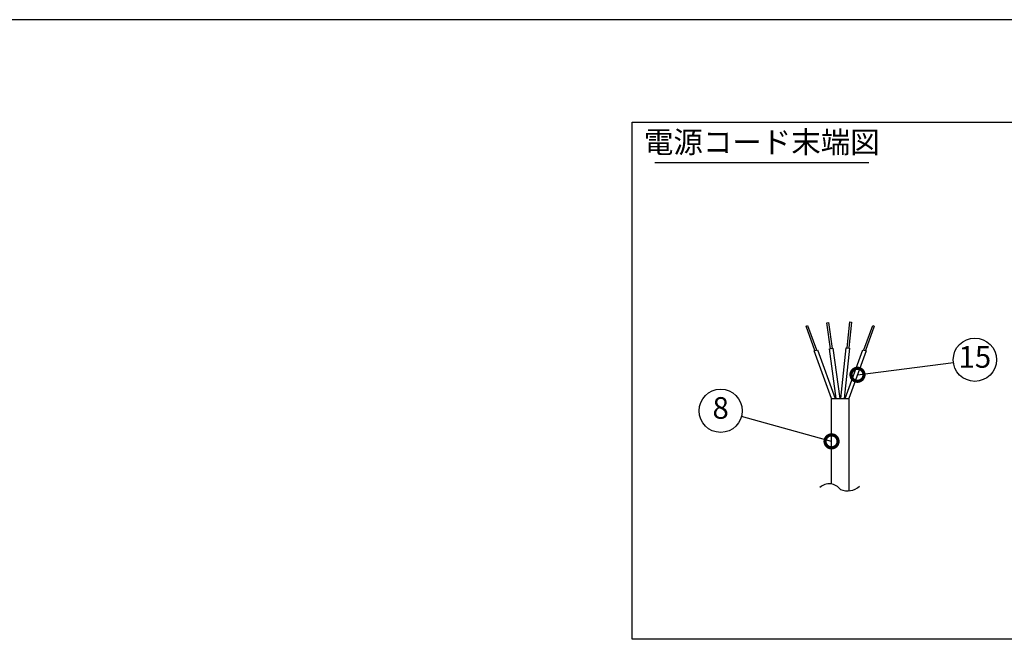
# Model space of a CAD drawing. Extents: x 230 to 4136, y 0 to 2754.
# Drawn here: x 1369 to 2509, y 2037 to 2754 of the extents above; entities that cross this region are included whole.
import ezdxf
from ezdxf.enums import TextEntityAlignment as Align

# ---------------------------------------------------------------- set-up
doc = ezdxf.new("R2010")
doc.units = 0
doc.layers.get('0').update_dxf_attribs({"linetype": 'CONTINUOUS'})
for name, color, linetype in [('SIYOU', 7, 'CONTINUOUS'), ('SUNPOU', 7, 'CONTINUOUS'), ('WAKU', 7, 'CONTINUOUS')]:
    doc.layers.add(name, color=color, linetype=linetype)
doc.styles.get("Standard").update_dxf_attribs({"font": 'SIMPLEX.shx', "bigfont": 'extfont.shx'})
doc.dimstyles.get("Standard").update_dxf_attribs({"dimscale": 10, "dimtxt": 2, "dimasz": 3, "dimexe": 1, "dimexo": 1, "dimgap": 0.6, "dimtad": 3, "dimdec": 0, "dimzin": 0, "dimdsep": 46, "dimtxsty": 'STANDARD', "dimblk1": 'OPEN', "dimblk2": 'OPEN', "dimsah": 1, "dimcen": 1.5, "dimadec": 0, "dimazin": 0, "dimtfac": 1, "dimtdec": 0, "dimtmove": 0, "dimatfit": 0, "dimldrblk": 'DOTSMALL', "dimfxl": 1, "dimtvp": 1, "dimtolj": 1, "dimtzin": 0, "dimarcsym": 0})

# ---------------------------------------------------------------- blocks, each defined once
blk = doc.blocks.new('_DotSmall')
at = {"color": 0, "linetype": 'ByBlock', "const_width": 0.5}
blk.add_lwpolyline([(-0.0625, 0, 1), (0.0625, 0, 1)], format="xyb", close=True, dxfattribs=at)
blk = doc.blocks.new('_OPEN')
at = {"color": 0, "linetype": 'ByBlock'}
for p, q in [((-1, 0.167), (0, 0)), ((0, 0), (-1, -0.167)), ((0, 0), (-1, 0))]:
    blk.add_line(p, q, dxfattribs=at)

msp = doc.modelspace()

# ---------------------------------------------------------------- linework, layer by layer
at = {"color": 2}
for p, q in [((2326.6, 2374), (2329.8, 2404)), ((2329.8, 2404), (2331.8, 2403.8)), ((2279.2, 2399.1), (2281, 2399.8)), ((2289.5, 2370.8), (2279.2, 2399.1)), ((2281, 2399.8), (2291.4, 2371.5)), ((2303.2, 2402.9), (2305.1, 2403.2)), ((2307.3, 2373), (2303.2, 2402.9)), ((2305.1, 2403.2), (2309.3, 2373.3)), ((2331.8, 2403.8), (2328.6, 2373.8)), ((2345.9, 2371.5), (2356.3, 2399.8)), ((2358.1, 2399.1), (2347.8, 2370.8)), ((2356.3, 2399.8), (2358.1, 2399.1)), ((2288.5, 2370.4), (2292.3, 2371.8)), ((2308.7, 2315.2), (2288.5, 2370.4)), ((2292.3, 2371.8), (2312.9, 2315.2)), ((2306.3, 2372.9), (2310.2, 2373.4)), ((2314.2, 2315.2), (2306.3, 2372.9)), ((2310.2, 2373.4), (2318.2, 2315.2)), ((2319.4, 2315.2), (2325.6, 2374.1)), ((2329.6, 2373.6), (2323.4, 2315.2)), ((2324.4, 2315.2), (2345, 2371.8)), ((2325.6, 2374.1), (2329.6, 2373.6)), ((2348.8, 2370.4), (2328.7, 2315.2)), ((2345, 2371.8), (2348.8, 2370.4)), ((2308.7, 2315.2), (2328.7, 2315.2)), ((2308.7, 2216.4), (2308.7, 2315.2)), ((2328.7, 2315.2), (2328.7, 2208.6))]:
    msp.add_line(p, q, dxfattribs=at)
for centre, radius, start, end in [((2306.1, 2200.3), 16.3, 37.1256, 132.0711), ((2327.1, 2228.9), 20.4, 246.9296, 313.0785)]:
    msp.add_arc(centre, radius, start, end, dxfattribs=at)
at = {"layer": 'SIYOU', "color": 1}
msp.add_line((2351.8, 2588), (2104.2, 2588), dxfattribs=at)
at = {"layer": 'SIYOU', "color": 7}
msp.add_lwpolyline([(2077.9, 2635), (2551.8, 2635), (2551.8, 2036.9), (2077.9, 2036.9)], close=True, dxfattribs=at)
at = {"layer": 'SUNPOU'}
for centre in [(2474.5, 2360.2), (2180.4, 2301.2)]:
    msp.add_circle(centre, 25, dxfattribs=at)
at = {"layer": 'WAKU', "color": 6}
msp.add_line((4050, 2753.5), (230, 2753.5), dxfattribs=at)

# ---------------------------------------------------------------- texts
at = {"layer": 'SIYOU', "color": 1}
msp.add_text('電源コード末端図', height=25, dxfattribs=at).set_placement((2228, 2608.7), align=Align.MIDDLE)
at = {"layer": 'SUNPOU'}
for s, p in [('15', (2474.5, 2360.2)), ('8', (2180.4, 2301.2))]:
    msp.add_text(s, height=25, dxfattribs=at).set_placement(p, align=Align.MIDDLE)

# ---------------------------------------------------------------- leaders
for points in [[(2338.7, 2342.8), (2449.7, 2357)], [(2308.7, 2265.8), (2204.5, 2294.6)]]:
    msp.add_leader(points, dimstyle='STANDARD', dxfattribs=at)

doc.saveas('drawing.dxf')
